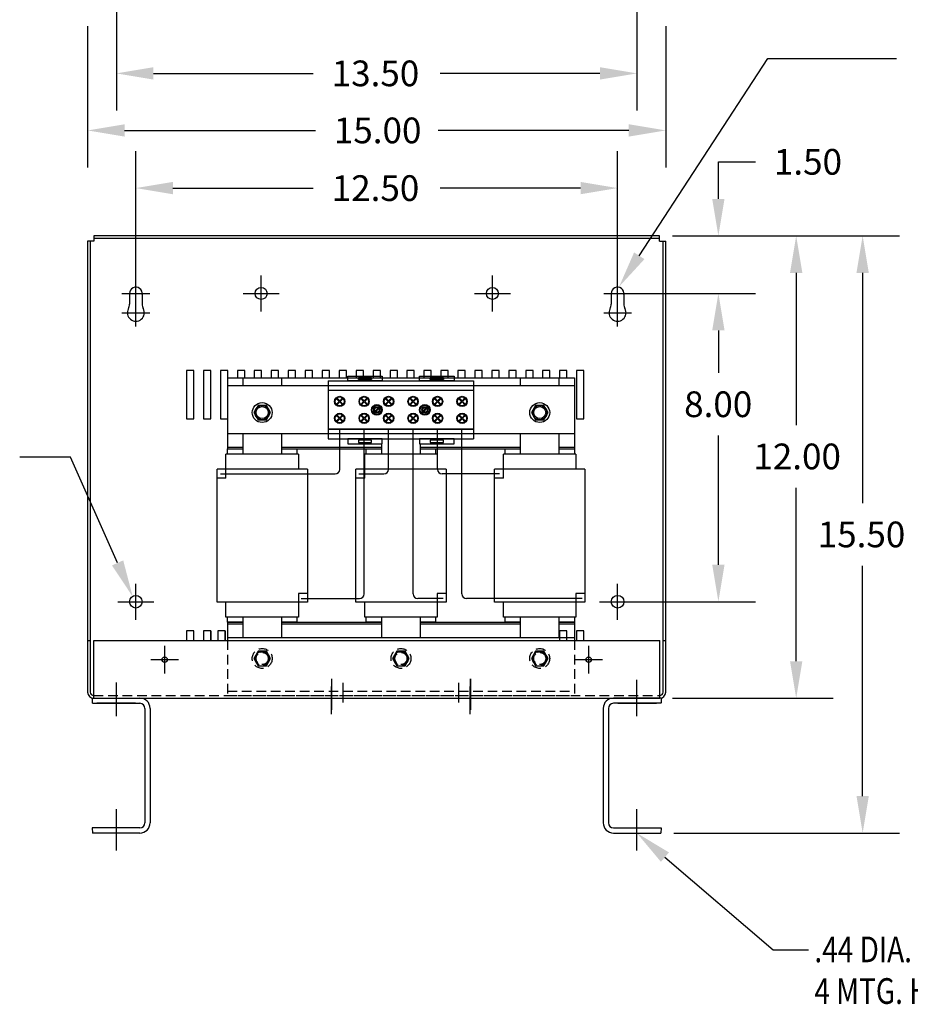
# Model space of a CAD drawing. Units: inches. Extents: x 41.2 to 112.3, y 17.2 to 59.4.
# Drawn here: x 60.5 to 83.6, y 18.5 to 44 of the extents above; entities that cross this region are included whole.
import ezdxf

# ---------------------------------------------------------------- set-up
doc = ezdxf.new("R2010")
doc.units = ezdxf.units.IN
doc.header["$MEASUREMENT"] = 0
doc.linetypes.add('CENTER', pattern=[2, 1.25, -0.25, 0.25, -0.25])
doc.linetypes.add('HIDDEN', pattern=[0.375, 0.25, -0.125])
for name, color, linetype in [('CENTERLINE', 7, 'CENTER'), ('DIMENSION', 7, 'Continuous'), ('HIDDEN', 1, 'HIDDEN'), ('REACTOR', 6, 'Continuous')]:
    doc.layers.add(name, color=color, linetype=linetype)
doc.styles.add('MASTER', font='romans', dxfattribs={"width": 0.8})

msp = doc.modelspace()

# ---------------------------------------------------------------- linework, layer by layer
at = {"color": 0, "linetype": 'ByBlock'}
for p, q in [((63.052, 46.609), (63.052, 41.668)), ((76.552, 46.609), (76.552, 41.668)), ((62.303, 43.855), (62.303, 40.188)), ((77.302, 43.855), (77.302, 40.188)), ((64.012, 42.628), (68.155, 42.628)), ((75.592, 42.628), (71.448, 42.628)), ((63.263, 41.148), (68.211, 41.148)), ((76.342, 41.148), (71.394, 41.148)), ((63.554, 37.251), (63.554, 40.612)), ((76.051, 37.251), (76.051, 40.612)), ((78.667, 39.373), (78.667, 40.333)), ((78.667, 40.333), (79.627, 40.333)), ((64.514, 39.652), (68.156, 39.652)), ((75.091, 39.652), (71.449, 39.652)), ((77.475, 38.413), (83.37, 38.413)), ((77.475, 38.413), (81.645, 38.413)), ((77.475, 38.413), (79.627, 38.413)), ((80.685, 37.453), (80.685, 33.503)), ((82.41, 37.453), (82.41, 31.478)), ((76.384, 36.918), (79.627, 36.918)), ((76.384, 36.918), (79.627, 36.918)), ((78.667, 35.958), (78.667, 34.856)), ((78.667, 35.958), (78.667, 34.998)), ((78.667, 29.878), (78.667, 33.23)), ((80.685, 27.377), (80.685, 31.876)), ((82.41, 23.877), (82.41, 29.852)), ((76.384, 28.918), (79.627, 28.918)), ((77.475, 26.417), (81.645, 26.417)), ((77.51, 22.917), (83.37, 22.917))]:
    msp.add_line(p, q, dxfattribs=at)
at = {"color": 7}
for p, q in [((77.142, 38.413), (62.463, 38.413)), ((62.463, 38.413), (62.463, 38.273)), ((77.142, 38.343), (62.463, 38.343)), ((77.142, 38.273), (77.142, 38.413)), ((62.303, 38.273), (62.303, 26.574)), ((62.463, 38.273), (62.303, 38.273)), ((62.373, 38.273), (62.373, 26.574)), ((77.142, 38.273), (77.302, 38.273)), ((77.232, 26.571), (77.232, 38.273)), ((77.302, 26.571), (77.302, 38.273)), ((66.804, 36.45), (66.804, 37.386)), ((63.39, 36.918), (63.39, 36.641)), ((63.715, 36.888), (63.715, 36.646)), ((66.336, 36.918), (67.272, 36.918)), ((75.887, 36.918), (75.887, 36.641)), ((76.212, 36.888), (76.212, 36.646)), ((64.868, 34.917), (64.868, 33.667)), ((65.058, 34.917), (64.868, 34.917)), ((65.058, 33.667), (65.058, 34.917)), ((65.308, 34.917), (65.308, 33.667)), ((65.498, 34.917), (65.308, 34.917)), ((65.308, 34.917), (65.308, 34.727)), ((65.498, 34.917), (65.308, 34.917)), ((65.498, 33.667), (65.498, 34.917)), ((65.498, 34.727), (65.498, 34.917)), ((65.748, 34.917), (65.748, 33.667)), ((65.938, 34.917), (65.748, 34.917)), ((65.938, 34.917), (65.748, 34.917)), ((65.938, 34.917), (65.748, 34.917)), ((65.748, 34.917), (65.748, 34.727)), ((65.748, 34.917), (65.748, 34.727)), ((65.938, 33.667), (65.938, 34.917)), ((65.938, 34.727), (65.938, 34.917)), ((65.938, 34.727), (65.938, 34.917)), ((66.188, 34.917), (66.188, 34.727)), ((66.378, 34.917), (66.188, 34.917)), ((66.378, 34.727), (66.378, 34.917)), ((66.818, 34.917), (66.628, 34.917)), ((66.628, 34.917), (66.628, 34.727)), ((66.818, 34.727), (66.818, 34.917)), ((67.068, 34.917), (67.068, 34.727)), ((67.258, 34.917), (67.068, 34.917)), ((67.258, 34.727), (67.258, 34.917)), ((67.698, 34.917), (67.508, 34.917)), ((67.508, 34.917), (67.508, 34.727)), ((67.698, 34.727), (67.698, 34.917)), ((67.948, 34.917), (67.948, 34.727)), ((68.138, 34.917), (67.948, 34.917)), ((68.138, 34.727), (68.138, 34.917)), ((68.578, 34.917), (68.388, 34.917)), ((68.388, 34.917), (68.388, 34.727)), ((68.578, 34.727), (68.578, 34.917)), ((68.828, 34.917), (68.828, 34.727)), ((69.018, 34.917), (68.828, 34.917)), ((69.018, 34.727), (69.018, 34.917)), ((69.458, 34.917), (69.268, 34.917)), ((69.268, 34.917), (69.268, 34.727)), ((69.458, 34.727), (69.458, 34.917)), ((69.708, 34.917), (69.708, 34.727)), ((69.898, 34.917), (69.708, 34.917)), ((69.898, 34.727), (69.898, 34.917)), ((70.338, 34.917), (70.148, 34.917)), ((70.148, 34.917), (70.148, 34.727)), ((70.338, 34.727), (70.338, 34.917)), ((70.588, 34.917), (70.588, 34.727)), ((70.778, 34.917), (70.588, 34.917)), ((70.778, 34.727), (70.778, 34.917)), ((71.218, 34.917), (71.028, 34.917)), ((71.028, 34.917), (71.028, 34.727)), ((71.218, 34.727), (71.218, 34.917)), ((71.468, 34.917), (71.468, 34.727)), ((71.658, 34.917), (71.468, 34.917)), ((71.658, 34.727), (71.658, 34.917)), ((72.098, 34.917), (71.908, 34.917)), ((71.908, 34.917), (71.908, 34.727)), ((72.098, 34.727), (72.098, 34.917)), ((72.348, 34.917), (72.348, 34.727)), ((72.538, 34.917), (72.348, 34.917)), ((72.538, 34.727), (72.538, 34.917)), ((72.978, 34.917), (72.788, 34.917)), ((72.788, 34.917), (72.788, 34.727)), ((72.978, 34.727), (72.978, 34.917)), ((73.228, 34.917), (73.228, 34.727)), ((73.418, 34.917), (73.228, 34.917)), ((73.418, 34.727), (73.418, 34.917)), ((73.858, 34.917), (73.668, 34.917)), ((73.668, 34.917), (73.668, 34.727)), ((73.858, 34.727), (73.858, 34.917)), ((74.108, 34.917), (74.108, 34.727)), ((74.298, 34.917), (74.108, 34.917)), ((74.298, 34.727), (74.298, 34.917)), ((74.738, 34.917), (74.548, 34.917)), ((74.548, 34.917), (74.548, 34.727)), ((74.738, 34.727), (74.738, 34.917)), ((74.988, 34.917), (74.988, 33.667)), ((75.178, 34.917), (74.988, 34.917)), ((75.178, 33.667), (75.178, 34.917)), ((64.868, 33.667), (65.058, 33.667)), ((65.308, 33.667), (65.498, 33.667)), ((65.748, 33.667), (65.938, 33.667)), ((74.988, 33.667), (75.178, 33.667)), ((64.868, 28.167), (64.868, 27.917)), ((65.058, 28.167), (64.868, 28.167)), ((65.058, 27.917), (65.058, 28.167)), ((65.308, 28.167), (65.308, 27.917)), ((65.308, 28.167), (65.308, 27.917)), ((65.498, 28.167), (65.308, 28.167)), ((65.498, 28.167), (65.308, 28.167)), ((65.496, 28.167), (65.496, 27.917)), ((65.496, 28.167), (65.496, 27.917)), ((65.498, 27.917), (65.498, 28.167)), ((65.873, 28.167), (65.683, 28.167)), ((65.873, 28.167), (65.683, 28.167)), ((65.683, 28.167), (65.683, 27.917)), ((65.683, 28.167), (65.683, 27.917)), ((65.871, 28.167), (65.871, 27.917)), ((65.871, 28.167), (65.871, 27.917)), ((65.873, 27.917), (65.873, 28.167)), ((74.738, 28.167), (74.548, 28.167)), ((74.548, 28.167), (74.548, 27.917)), ((74.738, 27.917), (74.738, 28.167)), ((74.988, 28.167), (74.988, 27.917)), ((75.178, 28.167), (74.988, 28.167)), ((75.178, 27.917), (75.178, 28.167)), ((62.303, 27.917), (62.373, 27.917)), ((62.46, 27.917), (77.148, 27.917)), ((62.46, 26.417), (62.46, 27.917)), ((77.148, 26.417), (77.148, 27.917)), ((77.232, 27.917), (77.302, 27.917)), ((62.424, 26.417), (63.66, 26.417)), ((62.424, 26.417), (62.424, 26.283)), ((62.46, 26.417), (77.148, 26.417)), ((77.18, 26.417), (75.944, 26.417)), ((77.18, 26.417), (77.18, 26.283)), ((62.427, 26.283), (63.66, 26.283)), ((63.545, 26.283), (62.545, 26.283)), ((63.79, 26.153), (63.79, 23.181)), ((63.924, 26.153), (63.924, 23.181)), ((75.68, 26.153), (75.68, 23.181)), ((75.814, 26.153), (75.814, 23.181)), ((77.176, 26.283), (75.944, 26.283)), ((76.058, 26.283), (77.058, 26.283)), ((63.66, 23.051), (62.424, 23.051)), ((62.424, 23.051), (62.427, 22.917)), ((75.944, 23.051), (77.18, 23.051)), ((77.18, 23.051), (77.176, 22.917)), ((63.66, 22.917), (62.427, 22.917)), ((75.944, 22.917), (77.176, 22.917))]:
    msp.add_line(p, q, dxfattribs=at)
for centre, radius in [((66.804, 36.918), 0.155), ((66.804, 36.918), 0.155), ((72.804, 36.918), 0.155), ((63.554, 28.918), 0.164), ((76.051, 28.918), 0.164), ((64.302, 27.417), 0.068), ((75.302, 27.417), 0.068)]:
    msp.add_circle(centre, radius, dxfattribs=at)
for centre, radius, start, end in [((63.554, 36.918), 0.164, 349.5409, 180), ((76.051, 36.918), 0.164, 349.5409, 180), ((63.14, 36.641), 0.25, 331.7452, 0), ((63.965, 36.646), 0.25, 180, 208.9487), ((75.637, 36.641), 0.25, 331.7452, 0), ((76.462, 36.646), 0.25, 180, 208.9487), ((63.554, 36.418), 0.22, 151.7452, 28.9487), ((76.051, 36.418), 0.22, 151.7452, 28.9487), ((62.463, 26.577), 0.16, 180, 270), ((62.463, 26.577), 0.0901, 180, 270), ((77.142, 26.577), 0.16, 270, 0), ((77.142, 26.577), 0.0903, 270, 0), ((63.66, 26.153), 0.264, 0, 90), ((75.944, 26.153), 0.264, 90, 180), ((63.66, 26.153), 0.13, 0, 90), ((75.944, 26.153), 0.13, 90, 180), ((63.66, 23.181), 0.264, 270, 0), ((63.66, 23.181), 0.13, 270, 0), ((75.944, 23.181), 0.264, 180, 270), ((75.944, 23.181), 0.13, 180, 270)]:
    msp.add_arc(centre, radius, start, end, dxfattribs=at)
at = {"color": 0, "linetype": 'ByBlock'}
for points in [[(64.012, 42.788), (64.012, 42.468), (63.052, 42.628)], [(75.592, 42.788), (75.592, 42.468), (76.552, 42.628)], [(63.263, 41.308), (63.263, 40.988), (62.303, 41.148)], [(76.342, 41.308), (76.342, 40.988), (77.302, 41.148)], [(64.514, 39.812), (64.514, 39.492), (63.554, 39.652)], [(75.091, 39.812), (75.091, 39.492), (76.051, 39.652)], [(78.507, 39.373), (78.827, 39.373), (78.667, 38.413)], [(80.525, 37.453), (80.845, 37.453), (80.685, 38.413)], [(82.25, 37.453), (82.57, 37.453), (82.41, 38.413)], [(78.507, 35.958), (78.827, 35.958), (78.667, 36.918)], [(78.507, 35.958), (78.827, 35.958), (78.667, 36.918)], [(78.507, 29.878), (78.827, 29.878), (78.667, 28.918)], [(80.525, 27.377), (80.845, 27.377), (80.685, 26.417)], [(82.25, 23.877), (82.57, 23.877), (82.41, 22.917)]]:
    msp.add_solid(points, dxfattribs=at)
at = {"layer": 'CENTERLINE', "color": 7, "linetype": 'Continuous'}
for p, q in [((66.804, 36.45), (66.804, 37.386)), ((72.804, 36.45), (72.804, 37.386)), ((63.554, 36.558), (63.554, 37.278)), ((76.051, 36.558), (76.051, 37.278)), ((63.194, 36.918), (63.914, 36.918)), ((66.336, 36.918), (67.272, 36.918)), ((72.336, 36.918), (73.272, 36.918)), ((75.691, 36.918), (76.411, 36.918)), ((63.554, 36.058), (63.554, 36.778)), ((76.051, 36.058), (76.051, 36.778)), ((63.194, 36.418), (63.914, 36.418)), ((75.691, 36.418), (76.411, 36.418)), ((63.554, 28.45), (63.554, 29.386)), ((76.051, 28.45), (76.051, 29.386)), ((63.086, 28.918), (64.022, 28.918)), ((75.583, 28.918), (76.519, 28.918)), ((64.302, 27.057), (64.302, 27.777)), ((75.302, 27.057), (75.302, 27.777)), ((63.942, 27.417), (64.662, 27.417)), ((74.942, 27.417), (75.662, 27.417)), ((68.63, 26.915), (68.63, 26.117)), ((68.63, 26.915), (68.63, 26.117)), ((72.23, 26.915), (72.23, 26.117)), ((72.23, 26.915), (72.23, 26.117)), ((76.552, 25.953), (76.552, 26.891)), ((63.052, 25.953), (63.052, 26.821)), ((68.63, 26.001), (68.63, 26.721)), ((68.924, 26.819), (68.924, 26.302)), ((71.924, 26.819), (71.924, 26.302)), ((72.23, 26.001), (72.23, 26.721))]:
    msp.add_line(p, q, dxfattribs=at)
at = {"layer": 'CENTERLINE', "color": 7}
for p, q in [((63.052, 22.461), (63.052, 23.541)), ((76.552, 22.461), (76.552, 23.541))]:
    msp.add_line(p, q, dxfattribs=at)
at = {"layer": 'Defpoints', "color": 0, "linetype": 'ByBlock'}
for p in [(76.552, 42.628), (62.303, 41.148), (76.051, 39.652), (77.142, 38.413), (77.142, 38.413), (77.142, 38.413), (78.667, 38.413), (63.554, 36.918), (76.051, 36.918), (76.051, 36.918), (76.051, 36.918), (76.051, 28.918), (78.667, 28.918), (77.142, 26.417), (80.685, 26.417), (77.176, 22.917), (82.41, 22.917)]:
    msp.add_point(p, dxfattribs=at)
at = {"layer": 'DIMENSION', "color": 7}
for p, q in [((76.615, 37.896), (79.948, 43.012)), ((79.948, 43.012), (83.288, 43.012)), ((61.857, 32.667), (60.541, 32.667)), ((63.081, 29.927), (61.857, 32.667)), ((77.28, 22.293), (80.085, 19.889)), ((80.085, 19.889), (81.008, 19.889))]:
    msp.add_line(p, q, dxfattribs=at)
for points in [[(76.749, 37.809), (76.091, 37.092), (76.481, 37.983)], [(63.227, 29.992), (63.473, 29.05), (62.935, 29.861)], [(77.176, 22.171), (76.552, 22.917), (77.385, 22.414)]]:
    msp.add_solid(points, dxfattribs=at)
at = {"layer": 'HIDDEN', "color": 7, "linetype": 'HIDDEN'}
msp.add_line((62.46, 26.487), (77.148, 26.487), dxfattribs=at)
at = {"layer": 'REACTOR', "color": 7}
for p, q in [((69.05, 34.776), (69.947, 34.776)), ((69.05, 34.647), (69.05, 34.776)), ((69.947, 34.776), (69.947, 34.647)), ((70.912, 34.776), (71.81, 34.776)), ((70.912, 34.647), (70.912, 34.776)), ((71.81, 34.776), (71.81, 34.647)), ((65.932, 34.727), (65.932, 32.887)), ((65.932, 34.727), (74.932, 34.727)), ((65.932, 34.522), (65.932, 33.272)), ((74.932, 34.522), (65.932, 34.522)), ((66.335, 34.727), (67.33, 34.727)), ((66.335, 34.522), (66.335, 34.727)), ((67.33, 34.727), (67.33, 34.522)), ((68.542, 34.647), (68.542, 33.147)), ((68.542, 34.647), (72.317, 34.647)), ((69.947, 34.647), (69.05, 34.647)), ((69.327, 34.741), (69.67, 34.741)), ((69.327, 34.682), (69.327, 34.741)), ((69.67, 34.682), (69.327, 34.682)), ((69.67, 34.741), (69.67, 34.682)), ((71.81, 34.647), (70.912, 34.647)), ((71.19, 34.741), (71.532, 34.741)), ((71.19, 34.682), (71.19, 34.741)), ((71.532, 34.682), (71.19, 34.682)), ((71.532, 34.741), (71.532, 34.682)), ((72.317, 34.647), (72.317, 33.147)), ((73.535, 34.727), (74.53, 34.727)), ((73.535, 34.522), (73.535, 34.727)), ((74.53, 34.727), (74.53, 34.522)), ((74.932, 34.727), (74.932, 32.887)), ((74.932, 34.522), (74.932, 33.272)), ((68.542, 34.397), (68.542, 33.397)), ((72.317, 34.397), (68.542, 34.397)), ((72.317, 34.397), (72.317, 33.397)), ((66.724, 34.015), (66.616, 33.827)), ((66.94, 34.015), (66.724, 34.015)), ((67.049, 33.827), (66.94, 34.015)), ((68.828, 34.116), (68.753, 34.192)), ((68.753, 34.041), (68.828, 34.116)), ((68.842, 34.13), (68.767, 34.206)), ((68.767, 34.027), (68.842, 34.102)), ((68.842, 34.13), (68.918, 34.206)), ((68.918, 34.027), (68.842, 34.102)), ((68.856, 34.116), (68.932, 34.192)), ((68.932, 34.041), (68.856, 34.116)), ((69.463, 34.116), (69.388, 34.192)), ((69.388, 34.041), (69.463, 34.116)), ((69.477, 34.13), (69.402, 34.206)), ((69.402, 34.027), (69.477, 34.102)), ((69.477, 34.13), (69.553, 34.206)), ((69.553, 34.027), (69.477, 34.102)), ((69.491, 34.116), (69.567, 34.192)), ((69.567, 34.041), (69.491, 34.116)), ((69.715, 33.819), (69.885, 33.989)), ((70.098, 34.116), (70.023, 34.192)), ((70.023, 34.041), (70.098, 34.116)), ((70.112, 34.13), (70.037, 34.206)), ((70.037, 34.027), (70.112, 34.102)), ((70.112, 34.13), (70.188, 34.206)), ((70.188, 34.027), (70.112, 34.102)), ((70.126, 34.116), (70.202, 34.192)), ((70.202, 34.041), (70.126, 34.116)), ((70.733, 34.116), (70.658, 34.192)), ((70.658, 34.041), (70.733, 34.116)), ((70.747, 34.13), (70.672, 34.206)), ((70.672, 34.027), (70.747, 34.102)), ((70.747, 34.13), (70.823, 34.206)), ((70.823, 34.027), (70.747, 34.102)), ((70.761, 34.116), (70.837, 34.192)), ((70.837, 34.041), (70.761, 34.116)), ((70.96, 33.819), (71.131, 33.99)), ((71.368, 34.116), (71.293, 34.192)), ((71.293, 34.041), (71.368, 34.116)), ((71.382, 34.13), (71.307, 34.206)), ((71.307, 34.027), (71.382, 34.102)), ((71.382, 34.13), (71.458, 34.206)), ((71.458, 34.027), (71.382, 34.102)), ((71.396, 34.116), (71.472, 34.192)), ((71.472, 34.041), (71.396, 34.116)), ((72.003, 34.116), (71.928, 34.192)), ((71.928, 34.041), (72.003, 34.116)), ((72.017, 34.13), (71.942, 34.206)), ((71.942, 34.027), (72.017, 34.102)), ((72.017, 34.13), (72.093, 34.206)), ((72.093, 34.027), (72.017, 34.102)), ((72.031, 34.116), (72.107, 34.192)), ((72.107, 34.041), (72.031, 34.116)), ((73.924, 34.015), (73.816, 33.827)), ((74.14, 34.015), (73.924, 34.015)), ((74.249, 33.827), (74.14, 34.015)), ((66.616, 33.827), (66.724, 33.64)), ((66.94, 33.64), (67.049, 33.827)), ((68.828, 33.678), (68.753, 33.754)), ((68.842, 33.692), (68.767, 33.768)), ((68.842, 33.692), (68.918, 33.768)), ((68.856, 33.678), (68.932, 33.754)), ((69.463, 33.678), (69.388, 33.754)), ((69.477, 33.692), (69.402, 33.768)), ((69.477, 33.692), (69.553, 33.768)), ((69.491, 33.678), (69.567, 33.754)), ((69.729, 33.805), (69.899, 33.975)), ((70.098, 33.678), (70.023, 33.754)), ((70.112, 33.692), (70.037, 33.768)), ((70.112, 33.692), (70.188, 33.768)), ((70.126, 33.678), (70.202, 33.754)), ((70.733, 33.678), (70.658, 33.754)), ((70.747, 33.692), (70.672, 33.768)), ((70.747, 33.692), (70.823, 33.768)), ((70.761, 33.678), (70.837, 33.754)), ((70.974, 33.805), (71.145, 33.976)), ((71.368, 33.678), (71.293, 33.754)), ((71.382, 33.692), (71.307, 33.768)), ((71.382, 33.692), (71.458, 33.768)), ((71.396, 33.678), (71.472, 33.754)), ((72.003, 33.678), (71.928, 33.754)), ((72.017, 33.692), (71.942, 33.768)), ((72.017, 33.692), (72.093, 33.768)), ((72.031, 33.678), (72.107, 33.754)), ((73.816, 33.827), (73.924, 33.64)), ((74.14, 33.64), (74.249, 33.827)), ((66.724, 33.64), (66.94, 33.64)), ((68.753, 33.603), (68.828, 33.678)), ((68.767, 33.589), (68.842, 33.664)), ((68.918, 33.589), (68.842, 33.664)), ((68.932, 33.603), (68.856, 33.678)), ((69.388, 33.603), (69.463, 33.678)), ((69.402, 33.589), (69.477, 33.664)), ((69.553, 33.589), (69.477, 33.664)), ((69.567, 33.603), (69.491, 33.678)), ((70.023, 33.603), (70.098, 33.678)), ((70.037, 33.589), (70.112, 33.664)), ((70.188, 33.589), (70.112, 33.664)), ((70.202, 33.603), (70.126, 33.678)), ((70.658, 33.603), (70.733, 33.678)), ((70.672, 33.589), (70.747, 33.664)), ((70.823, 33.589), (70.747, 33.664)), ((70.837, 33.603), (70.761, 33.678)), ((71.293, 33.603), (71.368, 33.678)), ((71.307, 33.589), (71.382, 33.664)), ((71.458, 33.589), (71.382, 33.664)), ((71.472, 33.603), (71.396, 33.678)), ((71.928, 33.603), (72.003, 33.678)), ((71.942, 33.589), (72.017, 33.664)), ((72.093, 33.589), (72.017, 33.664)), ((72.107, 33.603), (72.031, 33.678)), ((73.924, 33.64), (74.14, 33.64)), ((74.932, 33.272), (65.932, 33.272)), ((66.335, 32.747), (66.335, 33.272)), ((67.33, 33.272), (67.33, 32.747)), ((68.542, 33.397), (72.317, 33.397)), ((72.317, 33.397), (68.542, 33.397)), ((68.708, 33.397), (68.912, 33.397)), ((68.845, 32.354), (68.845, 33.395)), ((69.332, 33.397), (69.536, 33.397)), ((69.474, 29.12), (69.474, 33.395)), ((70.112, 32.354), (70.112, 33.395)), ((70.747, 29.12), (70.747, 33.395)), ((71.208, 33.397), (71.412, 33.397)), ((71.38, 32.354), (71.38, 33.395)), ((71.832, 33.397), (72.036, 33.397)), ((72.014, 29.121), (72.014, 33.395)), ((73.535, 32.747), (73.535, 33.272)), ((74.53, 33.272), (74.53, 32.747)), ((68.542, 33.147), (72.317, 33.147)), ((69.947, 33.147), (69.05, 33.147)), ((69.05, 33.147), (69.05, 33.019)), ((69.05, 33.019), (69.947, 33.019)), ((69.67, 33.112), (69.327, 33.112)), ((69.327, 33.112), (69.327, 33.054)), ((69.327, 33.054), (69.67, 33.054)), ((69.67, 33.054), (69.67, 33.112)), ((69.935, 32.747), (69.935, 33.019)), ((69.947, 33.019), (69.947, 33.147)), ((71.81, 33.147), (70.912, 33.147)), ((70.912, 33.147), (70.912, 33.019)), ((70.912, 33.019), (71.81, 33.019)), ((70.93, 33.019), (70.93, 32.747)), ((71.532, 33.112), (71.19, 33.112)), ((71.19, 33.112), (71.19, 33.054)), ((71.19, 33.054), (71.532, 33.054)), ((71.532, 33.054), (71.532, 33.112)), ((71.81, 33.019), (71.81, 33.147)), ((67.772, 32.747), (65.892, 32.747)), ((65.892, 32.359), (65.892, 32.747)), ((65.932, 32.927), (66.335, 32.927)), ((65.932, 32.887), (66.335, 32.887)), ((65.932, 32.747), (65.932, 32.887)), ((65.932, 32.887), (66.335, 32.887)), ((67.33, 32.927), (69.935, 32.927)), ((67.33, 32.887), (69.935, 32.887)), ((67.33, 32.887), (67.732, 32.887)), ((67.732, 32.887), (67.732, 32.747)), ((67.772, 32.747), (67.772, 32.359)), ((71.372, 32.747), (69.492, 32.747)), ((69.492, 32.359), (69.492, 32.747)), ((69.532, 32.887), (69.935, 32.887)), ((69.532, 32.747), (69.532, 32.887)), ((70.93, 32.927), (73.535, 32.927)), ((70.93, 32.887), (73.535, 32.887)), ((70.93, 32.887), (71.332, 32.887)), ((71.332, 32.887), (71.332, 32.747)), ((71.372, 32.747), (71.372, 32.359)), ((74.972, 32.747), (73.092, 32.747)), ((73.092, 32.359), (73.092, 32.747)), ((73.132, 32.887), (73.535, 32.887)), ((73.132, 32.747), (73.132, 32.887)), ((74.53, 32.927), (74.932, 32.927)), ((74.53, 32.887), (74.932, 32.887)), ((74.53, 32.887), (74.932, 32.887)), ((74.932, 32.887), (74.932, 32.747)), ((74.932, 32.777), (74.932, 32.747)), ((74.972, 32.747), (74.972, 32.359)), ((65.66, 28.906), (65.66, 32.359)), ((68.004, 32.359), (65.66, 32.359)), ((65.75, 32.234), (68.725, 32.234)), ((65.892, 32.129), (65.892, 32.359)), ((68.004, 32.359), (68.004, 28.906)), ((71.604, 32.359), (69.26, 32.359)), ((69.26, 28.906), (69.26, 32.359)), ((69.342, 32.234), (69.992, 32.234)), ((69.492, 32.129), (69.492, 32.359)), ((72.989, 32.234), (71.5, 32.234)), ((71.604, 32.359), (71.604, 28.906)), ((72.86, 28.906), (72.86, 32.359)), ((75.204, 32.359), (72.86, 32.359)), ((73.092, 32.129), (73.092, 32.359)), ((75.204, 32.359), (75.204, 28.906)), ((65.892, 32.129), (65.66, 32.129)), ((69.492, 32.129), (69.26, 32.129)), ((73.092, 32.129), (72.86, 32.129)), ((68.004, 29.136), (67.772, 29.136)), ((67.772, 29.136), (67.772, 28.906)), ((71.604, 29.136), (71.372, 29.136)), ((71.372, 29.136), (71.372, 28.906)), ((74.972, 29.136), (74.972, 28.906)), ((75.204, 29.136), (74.972, 29.136)), ((68.004, 28.906), (65.66, 28.906)), ((65.892, 28.517), (65.892, 28.906)), ((67.772, 28.906), (67.772, 28.517)), ((67.84, 29), (69.354, 29)), ((71.604, 28.906), (69.26, 28.906)), ((69.492, 28.517), (69.492, 28.906)), ((71.526, 29), (70.867, 29)), ((71.372, 28.906), (71.372, 28.517)), ((75.129, 29.001), (72.134, 29.001)), ((75.204, 28.906), (72.86, 28.906)), ((73.092, 28.517), (73.092, 28.906)), ((74.972, 28.906), (74.972, 28.517)), ((67.772, 28.517), (65.892, 28.517)), ((65.932, 28.387), (65.932, 28.517)), ((65.932, 28.387), (65.932, 27.917)), ((66.335, 28.387), (65.932, 28.387)), ((65.932, 28.387), (66.335, 28.387)), ((66.335, 27.987), (66.335, 28.517)), ((67.33, 28.517), (67.33, 27.987)), ((67.33, 28.387), (69.935, 28.387)), ((67.732, 28.387), (67.33, 28.387)), ((67.732, 28.517), (67.732, 28.387)), ((71.372, 28.517), (69.492, 28.517)), ((69.532, 28.387), (69.532, 28.517)), ((69.935, 28.387), (69.532, 28.387)), ((69.935, 27.987), (69.935, 28.517)), ((70.93, 28.517), (70.93, 27.987)), ((70.93, 28.387), (73.535, 28.387)), ((71.332, 28.387), (70.93, 28.387)), ((71.332, 28.517), (71.332, 28.387)), ((74.972, 28.517), (73.092, 28.517)), ((73.132, 28.387), (73.132, 28.517)), ((73.535, 28.387), (73.132, 28.387)), ((73.535, 27.987), (73.535, 28.517)), ((74.53, 28.517), (74.53, 27.987)), ((74.932, 28.387), (74.53, 28.387)), ((74.53, 28.387), (74.932, 28.387)), ((74.932, 28.517), (74.932, 28.387)), ((74.932, 28.387), (74.932, 27.917)), ((65.932, 28.347), (66.335, 28.347)), ((67.33, 28.347), (69.935, 28.347)), ((70.93, 28.347), (73.535, 28.347)), ((74.53, 28.347), (74.932, 28.347)), ((65.932, 27.987), (74.932, 27.987)), ((68.632, 26.915), (68.632, 26.117)), ((72.232, 26.915), (72.232, 26.117))]:
    msp.add_line(p, q, dxfattribs=at)
at = {"layer": 'REACTOR', "color": 7, "linetype": 'HIDDEN'}
for p, q in [((65.932, 27.917), (65.932, 26.487)), ((74.932, 27.917), (74.932, 26.487)), ((66.724, 27.635), (66.616, 27.447)), ((66.94, 27.635), (66.724, 27.635)), ((67.049, 27.447), (66.94, 27.635)), ((70.324, 27.635), (70.216, 27.447)), ((70.54, 27.635), (70.324, 27.635)), ((70.649, 27.447), (70.54, 27.635)), ((73.924, 27.635), (73.816, 27.447)), ((74.14, 27.635), (73.924, 27.635)), ((74.249, 27.447), (74.14, 27.635)), ((66.616, 27.447), (66.724, 27.26)), ((66.94, 27.26), (67.049, 27.447)), ((70.216, 27.447), (70.324, 27.26)), ((70.54, 27.26), (70.649, 27.447)), ((73.816, 27.447), (73.924, 27.26)), ((74.14, 27.26), (74.249, 27.447)), ((66.724, 27.26), (66.94, 27.26)), ((70.324, 27.26), (70.54, 27.26)), ((73.924, 27.26), (74.14, 27.26)), ((65.932, 26.597), (74.932, 26.597)), ((65.932, 26.487), (74.932, 26.487))]:
    msp.add_line(p, q, dxfattribs=at)
at = {"layer": 'REACTOR', "color": 7}
for centre, radius in [((68.842, 34.116), 0.133), ((69.477, 34.116), 0.133), ((70.112, 34.116), 0.133), ((70.747, 34.116), 0.133), ((71.382, 34.116), 0.133), ((72.017, 34.116), 0.133), ((66.832, 33.827), 0.258), ((66.832, 33.827), 0.188), ((66.832, 33.827), 0.156), ((68.842, 34.116), 0.117), ((69.477, 34.116), 0.117), ((69.807, 33.897), 0.14), ((69.807, 33.897), 0.121), ((69.807, 33.897), 0.082), ((70.112, 34.116), 0.117), ((70.747, 34.116), 0.117), ((71.052, 33.897), 0.14), ((71.052, 33.897), 0.121), ((71.057, 33.897), 0.082), ((71.382, 34.116), 0.117), ((72.017, 34.116), 0.117), ((74.032, 33.827), 0.258), ((74.032, 33.827), 0.188), ((74.032, 33.827), 0.156), ((68.842, 33.678), 0.133), ((68.842, 33.678), 0.117), ((69.477, 33.678), 0.133), ((69.477, 33.678), 0.117), ((69.807, 33.897), 0.062), ((70.112, 33.678), 0.133), ((70.112, 33.678), 0.117), ((70.747, 33.678), 0.133), ((70.747, 33.678), 0.117), ((71.057, 33.897), 0.062), ((71.382, 33.678), 0.133), ((71.382, 33.678), 0.117), ((72.017, 33.678), 0.133), ((72.017, 33.678), 0.117)]:
    msp.add_circle(centre, radius, dxfattribs=at)
at = {"layer": 'REACTOR', "color": 7, "linetype": 'HIDDEN'}
for centre, radius in [((66.832, 27.447), 0.258), ((66.832, 27.447), 0.19), ((66.832, 27.447), 0.188), ((66.832, 27.447), 0.172), ((66.832, 27.447), 0.156), ((70.432, 27.447), 0.258), ((70.432, 27.447), 0.19), ((70.432, 27.447), 0.188), ((70.432, 27.447), 0.172), ((70.432, 27.447), 0.156), ((74.032, 27.447), 0.258), ((74.032, 27.447), 0.19), ((74.032, 27.447), 0.188), ((74.032, 27.447), 0.172), ((74.032, 27.447), 0.156)]:
    msp.add_circle(centre, radius, dxfattribs=at)
at = {"layer": 'REACTOR', "color": 7}
for centre, start, end in [((68.725, 32.354), 270, 0), ((69.992, 32.354), 270, 0), ((71.5, 32.354), 180, 270), ((69.354, 29.12), 270, 0), ((70.867, 29.12), 180, 270), ((72.134, 29.121), 180, 270)]:
    msp.add_arc(centre, 0.12, start, end, dxfattribs=at)

# ---------------------------------------------------------------- texts
at = {"layer": 'DIMENSION', "color": 0}
for s, p in [('13.50', (68.635, 42.295)), ('15.00', (68.691, 40.815)), ('1.50', (80.107, 40)), ('12.50', (68.636, 39.318)), ('8.00', (77.779, 33.71)), ('12.00', (79.574, 32.356)), ('15.50', (81.244, 30.332))]:
    msp.add_text(s, height=0.6667, dxfattribs=at).set_placement(p)
at = {"layer": 'DIMENSION', "color": 7, "style": 'MASTER', "width": 0.8}
for s, height, p in [('.44 DIA.', 0.6667, (81.158, 19.565)), ('4 MTG. HOLES', 0.66666, (81.158, 18.485))]:
    msp.add_text(s, height=height, dxfattribs=at).set_placement(p)

doc.saveas('drawing.dxf')
